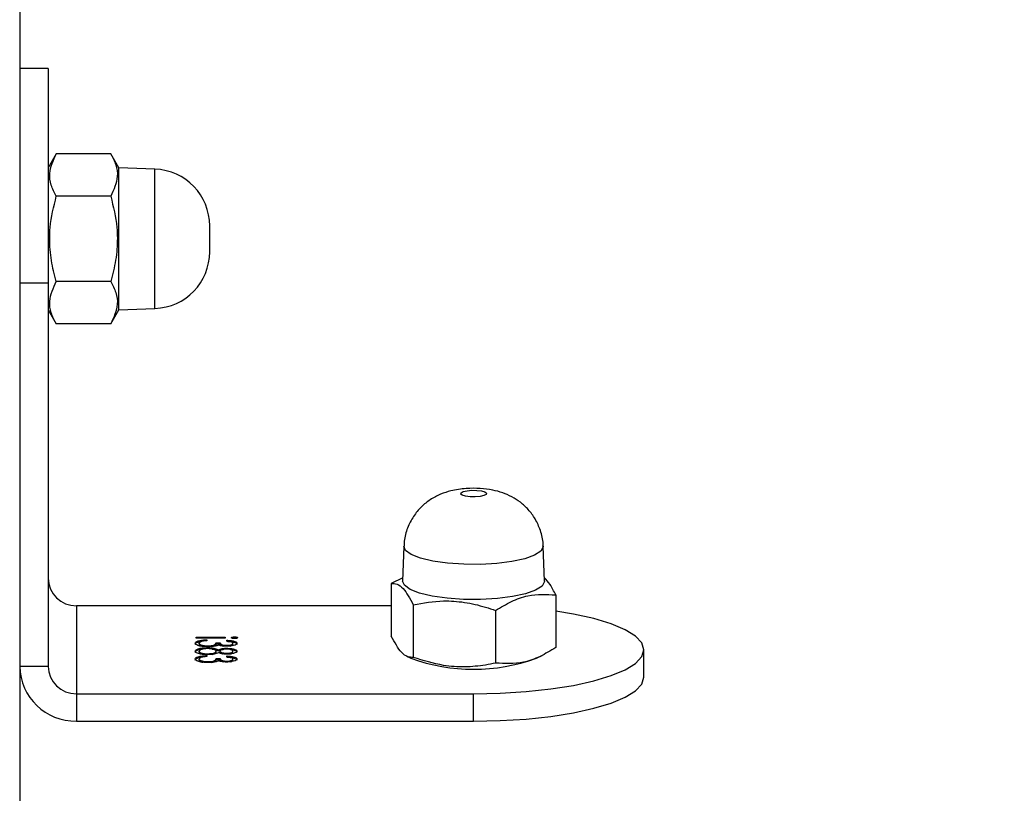
# Model space of a CAD drawing. Units: inches. Extents: x 674 to 2626, y -1969 to -351.
# Drawn here: x 1387 to 1396, y -1001 to -994 of the extents above; entities that cross this region are included whole.
import ezdxf

# ---------------------------------------------------------------- set-up
doc = ezdxf.new("R2010")
doc.units = ezdxf.units.IN
doc.header["$MEASUREMENT"] = 0
doc.layers.add('VP-DIM', color=7, linetype='Continuous')
doc.layers.add('VP-EQ', color=7, linetype='Continuous', true_color=0x8a3492)
doc.styles.get("Standard").update_dxf_attribs({"font": 'arial.ttf'})
doc.dimstyles.get("Standard").update_dxf_attribs({"dimtxt": 14, "dimasz": 20, "dimexe": 20, "dimexo": 50, "dimgap": 20, "dimtad": 0, "dimdec": 0, "dimzin": 0, "dimdsep": 46, "dimtxsty": 'Standard', "dimcen": -0.09, "dimadec": 0, "dimazin": 0, "dimtfac": 1, "dimtdec": 4, "dimtofl": 0, "dimtmove": 0, "dimatfit": 3, "dimfxl": 70, "dimfxlon": 1, "dimtolj": 1, "dimtzin": 0, "dimarcsym": 0})

# ---------------------------------------------------------------- blocks, each defined once
blk = doc.blocks.new('*D85')
at = {"layer": 'Defpoints', "color": 0}
for p in [(2443.2953, -370.8687), (2443.2953, -1127.8271), (910.0119, -1803.0765)]:
    blk.add_point(p, dxfattribs=at)
at = {"layer": 'VP-DIM', "color": 0, "lineweight": -2}
for p, q in [((910.0119, -440.8687), (910.0119, -350.8687)), ((2443.2953, -440.8687), (2443.2953, -350.8687)), ((930.0119, -370.8687), (1649.3405, -370.8687)), ((2423.2953, -370.8687), (1729.7865, -370.8687))]:
    blk.add_line(p, q, dxfattribs=at)
at = {"layer": 'VP-DIM', "color": 0}
for points in [[(930.0119, -367.5354), (930.0119, -374.202), (910.0119, -370.8687)], [(2423.2953, -374.202), (2423.2953, -367.5354), (2443.2953, -370.8687)]]:
    blk.add_solid(points, dxfattribs=at)
at = {"layer": 'VP-DIM', "color": 0, "insert": (1689.5635, -370.8687), "char_height": 14, "attachment_point": 5}
blk.add_mtext('\\A1;1533', dxfattribs=at)
blk = doc.blocks.new('*D87')
at = {"layer": 'Defpoints', "color": 0}
for p in [(1639.1953, -504.3602), (1075.0879, -1968.9652), (2606.4453, -1968.9652)]:
    blk.add_point(p, dxfattribs=at)
at = {"layer": 'VP-DIM', "color": 0, "lineweight": -2}
for p, q in [((2536.4453, -504.3602), (2626.4453, -504.3602)), ((2606.4453, -524.3602), (2606.4453, -1188.2459)), ((2606.4453, -1948.9652), (2606.4453, -1268.7899)), ((2536.4453, -1968.9652), (2626.4453, -1968.9652))]:
    blk.add_line(p, q, dxfattribs=at)
at = {"layer": 'VP-DIM', "color": 0}
for points in [[(2609.7786, -524.3602), (2603.112, -524.3602), (2606.4453, -504.3602)], [(2603.112, -1948.9652), (2609.7786, -1948.9652), (2606.4453, -1968.9652)]]:
    blk.add_solid(points, dxfattribs=at)
at = {"layer": 'VP-DIM', "color": 0, "insert": (2606.4453, -1228.5179), "char_height": 14, "attachment_point": 5, "rotation": 90}
blk.add_mtext('\\A1;1465', dxfattribs=at)
blk = doc.blocks.new('3029-1_')
at = {"color": 7, "linetype": 'Continuous', "lineweight": 25}
for p, q in [((3179.3748, -996.6571), (3179.3748, -1024.3382)), ((3179.6248, -1011.5345), (3179.3748, -1011.5345)), ((3179.6248, -1011.5345), (3179.6248, -1013.4227)), ((3179.6973, -1012.2844), (3179.6248, -1012.4099)), ((3180.1773, -1012.2844), (3179.6973, -1012.2844)), ((3180.2498, -1012.4099), (3180.1773, -1012.2844)), ((3180.5672, -1012.4211), (3180.2498, -1012.4099)), ((3180.2498, -1013.66), (3180.2498, -1012.4099)), ((3180.1773, -1012.6597), (3179.6973, -1012.6597)), ((3181.0498, -1013.1492), (3181.0498, -1012.9207)), ((3180.1773, -1013.4102), (3179.6973, -1013.4102)), ((3179.3748, -1013.4227), (3179.6248, -1013.4227)), ((3179.6248, -1013.4227), (3179.6248, -1016.804)), ((3179.6248, -1013.66), (3179.6973, -1013.7855)), ((3180.1773, -1013.7855), (3180.2498, -1013.66)), ((3180.2498, -1013.66), (3180.5672, -1013.6488)), ((3180.1773, -1013.7855), (3179.6973, -1013.7855)), ((3182.7609, -1015.7454), (3182.7498, -1016.052)), ((3183.9997, -1016.052), (3183.9887, -1015.7454)), ((3182.7508, -1016.0242), (3182.6498, -1016.0732)), ((3182.6498, -1016.0732), (3182.6498, -1016.5368)), ((3184.0998, -1016.1738), (3184.0998, -1016.6374)), ((3179.8748, -1016.2689), (3179.8748, -1017.0454)), ((3182.6498, -1016.2689), (3179.8748, -1016.2689)), ((3182.8441, -1016.2608), (3182.8441, -1016.7245)), ((3183.5691, -1016.3111), (3183.5691, -1016.7748)), ((3180.931, -1016.5474), (3181.1867, -1016.5474)), ((3180.931, -1016.5555), (3180.931, -1016.5474)), ((3181.1867, -1016.5555), (3180.931, -1016.5555)), ((3180.9578, -1016.6095), (3180.9578, -1016.5999)), ((3181.0252, -1016.5694), (3181.0252, -1016.5776)), ((3181.0319, -1016.6309), (3181.0319, -1016.6229)), ((3181.106, -1016.595), (3181.1418, -1016.595)), ((3181.106, -1016.6047), (3181.106, -1016.595)), ((3181.106, -1016.6047), (3181.1418, -1016.6047)), ((3181.1418, -1016.6047), (3181.1418, -1016.595)), ((3181.1867, -1016.5474), (3181.1867, -1016.5555)), ((3181.1991, -1016.6264), (3181.1991, -1016.6183)), ((3181.2002, -1016.5811), (3181.2002, -1016.573)), ((3181.254, -1016.6097), (3181.254, -1016.6001)), ((3181.2673, -1016.5536), (3181.2673, -1016.5439)), ((3180.9578, -1016.6796), (3180.9578, -1016.6699)), ((3181.0252, -1016.7089), (3181.0252, -1016.717)), ((3181.03, -1016.6474), (3181.03, -1016.6392)), ((3181.0322, -1016.7023), (3181.0322, -1016.6926)), ((3181.106, -1016.6801), (3181.106, -1016.6704)), ((3181.1259, -1016.6667), (3181.1259, -1016.6571)), ((3181.1418, -1016.6799), (3181.1418, -1016.6702)), ((3181.2001, -1016.6535), (3181.2001, -1016.6438)), ((3181.2003, -1016.696), (3181.2003, -1016.688)), ((3181.254, -1016.6796), (3181.254, -1016.6699)), ((3183.9284, -1016.7322), (3183.9785, -1016.7074)), ((3184.8753, -1016.8987), (3184.8753, -1016.6572)), ((3180.9578, -1016.7488), (3180.9578, -1016.7392)), ((3181.0319, -1016.7702), (3181.0319, -1016.7623)), ((3181.106, -1016.7344), (3181.1418, -1016.7344)), ((3181.106, -1016.7441), (3181.106, -1016.7344)), ((3181.106, -1016.7441), (3181.1418, -1016.7441)), ((3181.1418, -1016.7441), (3181.1418, -1016.7344)), ((3181.1991, -1016.7657), (3181.1991, -1016.7576)), ((3181.2002, -1016.7205), (3181.2002, -1016.7123)), ((3181.254, -1016.749), (3181.254, -1016.7394)), ((3182.7838, -1016.7137), (3182.8212, -1016.7322)), ((3179.6248, -1016.804), (3179.3748, -1016.804)), ((3179.8748, -1017.0454), (3179.8748, -1017.2869)), ((3179.8748, -1017.0454), (3183.3753, -1017.0454)), ((3183.3753, -1017.2869), (3183.3753, -1017.0454)), ((3179.8748, -1017.2869), (3183.3753, -1017.2869))]:
    blk.add_line(p, q, dxfattribs=at)
at = {"color": 8, "linetype": 'Continuous', "lineweight": 25}
blk.add_line((3180.5672, -1013.6488), (3180.5672, -1012.4211), dxfattribs=at)
at = {"color": 7, "linetype": 'Continuous', "lineweight": 25, "flags": 128}
for points in [[(3183.4851, -1015.2884), (3183.4654, -1015.2987), (3183.4319, -1015.3063), (3183.3897, -1015.31), (3183.3452, -1015.3093), (3183.3053, -1015.3042), (3183.2758, -1015.2955), (3183.2615, -1015.2846), (3183.2645, -1015.2731), (3183.2841, -1015.2627), (3183.3177, -1015.2551), (3183.3599, -1015.2514), (3183.4044, -1015.2521), (3183.4443, -1015.2573), (3183.4737, -1015.266), (3183.488, -1015.2768), (3183.4851, -1015.2884)], [(3183.9785, -1016.0954), (3183.9222, -1016.1315), (3183.8342, -1016.1632), (3183.7194, -1016.1885), (3183.5846, -1016.2058), (3183.4376, -1016.2144), (3183.287, -1016.2136), (3183.1414, -1016.2035), (3183.0094, -1016.1847), (3182.8987, -1016.1583), (3182.8157, -1016.1257), (3182.7651, -1016.089), (3182.7498, -1016.052)], [(3183.9997, -1016.052), (3183.9996, -1016.0567), (3183.9785, -1016.0954)], [(3183.3753, -1017.0454), (3183.6099, -1017.0407), (3183.8388, -1017.0264), (3184.0562, -1017.0031), (3184.2569, -1016.9712), (3184.4359, -1016.9317), (3184.5888, -1016.8854), (3184.7117, -1016.8334), (3184.8018, -1016.7772), (3184.8568, -1016.7179), (3184.8753, -1016.6572), (3184.8568, -1016.5964), (3184.8018, -1016.5372), (3184.7117, -1016.4809), (3184.5888, -1016.429), (3184.4359, -1016.3826), (3184.2569, -1016.343), (3184.0998, -1016.3172)], [(3183.3753, -1017.2869), (3183.6099, -1017.2821), (3183.8388, -1017.2679), (3184.0562, -1017.2446), (3184.2569, -1017.2127), (3184.4359, -1017.1731), (3184.5888, -1017.1269), (3184.7117, -1017.0749), (3184.8018, -1017.0186), (3184.8568, -1016.9594), (3184.8753, -1016.8987)]]:
    blk.add_lwpolyline(points, dxfattribs=at)
at = {"color": 8, "linetype": 'Continuous', "lineweight": 25, "flags": 128}
for points in [[(3183.9678, -1015.7879), (3183.9125, -1015.8235), (3183.826, -1015.8546), (3183.7133, -1015.8794), (3183.5809, -1015.8965), (3183.4365, -1015.9049), (3183.2885, -1015.9042), (3183.1456, -1015.8942), (3183.0159, -1015.8757), (3182.9072, -1015.8498), (3182.8256, -1015.8179), (3182.7759, -1015.7817), (3182.7609, -1015.7454)], [(3183.9887, -1015.7454), (3183.9886, -1015.75), (3183.9678, -1015.7879)]]:
    blk.add_lwpolyline(points, dxfattribs=at)
at = {"color": 7, "linetype": 'Continuous', "lineweight": 25}
for centre, radius, start, end in [((3180.5498, -1012.9207), 0.5, 0, 88), ((3180.5498, -1013.1492), 0.5, 272, 0), ((3179.8706, -1016.0231), 0.2459, 181.01481, 270.96416), ((3183.3748, -1015.2014), 1.6279, 250.11842, 289.88158), ((3179.8664, -1016.7953), 0.4917, 181.01395, 270.97048), ((3179.8706, -1016.7996), 0.2459, 181.01481, 270.96416)]:
    blk.add_arc(centre, radius, start, end, dxfattribs=at)
for points, knots in [([(3179.6973, -1012.6597), (3179.6806, -1012.6271), (3179.647, -1012.5612), (3179.6283, -1012.4337), (3179.6706, -1012.3422), (3179.6973, -1012.2844)], [0, 0, 0, 0, 0.264884, 0.535454, 1, 1, 1, 1]), ([(3180.1773, -1012.2844), (3180.1939, -1012.317), (3180.2276, -1012.3828), (3180.2462, -1012.5104), (3180.204, -1012.6019), (3180.1773, -1012.6597)], [0, 0, 0, 0, 0.264877, 0.535453, 1, 1, 1, 1]), ([(3179.6973, -1013.4102), (3179.689, -1013.3797), (3179.6639, -1013.288), (3179.6381, -1013.1294), (3179.6369, -1012.9057), (3179.6749, -1012.751), (3179.6973, -1012.6597)], [0, 0, 0, 0, 0.124547, 0.374769, 0.630985, 1, 1, 1, 1]), ([(3180.1773, -1012.6597), (3180.1997, -1012.751), (3180.2372, -1012.9041), (3180.2366, -1013.1278), (3180.2111, -1013.2864), (3180.1856, -1013.3797), (3180.1773, -1013.4102)], [0, 0, 0, 0, 0.369007, 0.618838, 0.875451, 1, 1, 1, 1]), ([(3179.6973, -1013.7855), (3179.6806, -1013.753), (3179.647, -1013.6872), (3179.6283, -1013.5594), (3179.6706, -1013.468), (3179.6973, -1013.4102)], [0, 0, 0, 0, 0.264823, 0.535455, 1, 1, 1, 1]), ([(3180.1773, -1013.4102), (3180.1939, -1013.4428), (3180.2276, -1013.5086), (3180.2462, -1013.6363), (3180.204, -1013.7277), (3180.1773, -1013.7855)], [0, 0, 0, 0, 0.264877, 0.535515, 1, 1, 1, 1]), ([(3183.9867, -1015.7454), (3183.9871, -1015.7388), (3183.9899, -1015.6914), (3183.9677, -1015.6077), (3183.9229, -1015.5051), (3183.8612, -1015.4218), (3183.7905, -1015.3565), (3183.7135, -1015.3073), (3183.631, -1015.2716), (3183.5384, -1015.2468), (3183.4308, -1015.2333), (3183.3038, -1015.2337), (3183.1873, -1015.2508), (3183.0818, -1015.2851), (3182.9933, -1015.3315), (3182.9115, -1015.3969), (3182.8413, -1015.4808), (3182.7897, -1015.5838), (3182.7628, -1015.6752), (3182.7639, -1015.7302), (3182.7642, -1015.7455)], [0, 0, 0, 0, 0.011085, 0.079436, 0.141333, 0.198449, 0.251794, 0.302392, 0.351989, 0.404266, 0.467287, 0.53613, 0.613944, 0.668062, 0.726256, 0.782099, 0.843469, 0.9081, 0.974495, 1, 1, 1, 1]), ([(3182.6498, -1016.0732), (3182.6667, -1016.0734), (3182.7007, -1016.0738), (3182.7669, -1016.1196), (3182.8142, -1016.2061), (3182.8441, -1016.2608)], [0, 0, 0, 0, 0.264868, 0.535455, 1, 1, 1, 1]), ([(3184.0998, -1016.1738), (3184.0829, -1016.1408), (3184.0498, -1016.0759), (3184.0155, -1016.0391), (3183.9986, -1016.021)], [0, 0, 0, 0, 0.5086423, 1, 1, 1, 1]), ([(3183.5691, -1016.3111), (3183.6151, -1016.2831), (3183.7082, -1016.2266), (3183.8888, -1016.1618), (3184.0181, -1016.1691), (3184.0998, -1016.1738)], [0, 0, 0, 0, 0.264846, 0.535422, 1, 1, 1, 1]), ([(3182.8441, -1016.2608), (3182.9323, -1016.2453), (3183.0802, -1016.2193), (3183.2962, -1016.2349), (3183.4495, -1016.2702), (3183.5396, -1016.301), (3183.5691, -1016.3111)], [0, 0, 0, 0, 0.3689417, 0.6188276, 0.8754995, 1, 1, 1, 1]), ([(3180.9219, -1016.5997), (3180.9233, -1016.5955), (3180.9261, -1016.5873), (3180.9531, -1016.5775), (3180.9884, -1016.5717), (3181.0129, -1016.5702), (3181.0252, -1016.5694)], [0, 0, 0, 0, 0.279792, 0.558924, 0.779134, 1, 1, 1, 1]), ([(3180.9219, -1016.6094), (3180.9234, -1016.6053), (3180.9264, -1016.597), (3180.9485, -1016.5881), (3180.9678, -1016.5853), (3180.9732, -1016.5845)], [0, 0, 0, 0, 0.418359, 0.835684, 1, 1, 1, 1]), ([(3181.0349, -1016.6311), (3181.0177, -1016.6304), (3180.9834, -1016.6291), (3180.9456, -1016.6206), (3180.9251, -1016.6102), (3180.923, -1016.6032), (3180.9219, -1016.5997)], [0, 0, 0, 0, 0.279173, 0.558708, 0.779205, 1, 1, 1, 1]), ([(3180.9768, -1016.5847), (3180.9705, -1016.5873), (3180.9593, -1016.592), (3180.9583, -1016.5975), (3180.9578, -1016.5999)], [0, 0, 0, 0, 0.558898, 1, 1, 1, 1]), ([(3180.9578, -1016.5999), (3180.9587, -1016.603), (3180.9603, -1016.6092), (3180.9784, -1016.6169), (3181.0034, -1016.6219), (3181.0224, -1016.6226), (3181.0319, -1016.6229)], [0, 0, 0, 0, 0.280468, 0.560041, 0.780251, 1, 1, 1, 1]), ([(3180.9578, -1016.6095), (3180.9588, -1016.6126), (3180.9606, -1016.6189), (3180.9741, -1016.6254), (3180.9866, -1016.6277), (3180.9893, -1016.6282)], [0, 0, 0, 0, 0.442113, 0.88278, 1, 1, 1, 1]), ([(3181.0252, -1016.5776), (3181.015, -1016.5785), (3180.9968, -1016.5799), (3180.9829, -1016.5833), (3180.9768, -1016.5847)], [0, 0, 0, 0, 0.560999, 1, 1, 1, 1]), ([(3181.0319, -1016.6229), (3181.038, -1016.6228), (3181.0502, -1016.6225), (3181.0723, -1016.6197), (3181.1024, -1016.6113), (3181.1045, -1016.6015), (3181.106, -1016.595)], [0, 0, 0, 0, 0.125589, 0.251165, 0.500445, 1, 1, 1, 1]), ([(3181.0679, -1016.6294), (3181.0765, -1016.6274), (3181.1035, -1016.6211), (3181.105, -1016.6114), (3181.106, -1016.6047)], [0, 0, 0, 0, 0.319508, 1, 1, 1, 1]), ([(3181.127, -1016.6158), (3181.1227, -1016.6179), (3181.1151, -1016.6217), (3181.1026, -1016.6244), (3181.0971, -1016.6256)], [0, 0, 0, 0, 0.559575, 1, 1, 1, 1]), ([(3181.199, -1016.6264), (3181.1909, -1016.6262), (3181.1747, -1016.6259), (3181.1479, -1016.6228), (3181.1349, -1016.6184), (3181.127, -1016.6158)], [0, 0, 0, 0, 0.280531, 0.560717, 1, 1, 1, 1]), ([(3181.1418, -1016.595), (3181.1437, -1016.6001), (3181.1464, -1016.6077), (3181.1669, -1016.6153), (3181.1844, -1016.6179), (3181.1942, -1016.6181), (3181.1991, -1016.6183)], [0, 0, 0, 0, 0.499462, 0.748798, 0.874411, 1, 1, 1, 1]), ([(3181.1418, -1016.6047), (3181.1432, -1016.61), (3181.1451, -1016.6177), (3181.1643, -1016.6232), (3181.1703, -1016.6249)], [0, 0, 0, 0, 0.685383, 1, 1, 1, 1]), ([(3181.2899, -1016.6), (3181.2884, -1016.6036), (3181.2853, -1016.6109), (3181.2629, -1016.6197), (3181.2323, -1016.6252), (3181.2101, -1016.626), (3181.199, -1016.6264)], [0, 0, 0, 0, 0.280082, 0.559829, 0.780221, 1, 1, 1, 1]), ([(3181.1991, -1016.6183), (3181.2083, -1016.6178), (3181.2267, -1016.6169), (3181.2494, -1016.6099), (3181.2522, -1016.6038), (3181.254, -1016.6001)], [0, 0, 0, 0, 0.278497, 0.560023, 1, 1, 1, 1]), ([(3181.2002, -1016.573), (3181.2136, -1016.574), (3181.2405, -1016.5761), (3181.2703, -1016.583), (3181.2873, -1016.5915), (3181.2891, -1016.5971), (3181.2899, -1016.6)], [0, 0, 0, 0, 0.280359, 0.559707, 0.77973, 1, 1, 1, 1]), ([(3181.254, -1016.6001), (3181.2533, -1016.5977), (3181.2518, -1016.593), (3181.2344, -1016.5855), (3181.2131, -1016.5828), (3181.2002, -1016.5811)], [0, 0, 0, 0, 0.280722, 0.560225, 1, 1, 1, 1]), ([(3181.2002, -1016.5826), (3181.2136, -1016.5837), (3181.2405, -1016.5858), (3181.2703, -1016.5927), (3181.2873, -1016.6011), (3181.2891, -1016.6067), (3181.2899, -1016.6096)], [0, 0, 0, 0, 0.280365, 0.559715, 0.779729, 1, 1, 1, 1]), ([(3181.2289, -1016.6248), (3181.2344, -1016.6234), (3181.2506, -1016.6195), (3181.2526, -1016.6136), (3181.254, -1016.6097)], [0, 0, 0, 0, 0.338389, 1, 1, 1, 1]), ([(3181.2406, -1016.5514), (3181.241, -1016.5504), (3181.2419, -1016.5483), (3181.2489, -1016.5459), (3181.2576, -1016.5441), (3181.2641, -1016.544), (3181.2673, -1016.5439)], [0, 0, 0, 0, 0.279897, 0.559849, 0.780181, 1, 1, 1, 1]), ([(3181.2673, -1016.559), (3181.2632, -1016.5589), (3181.2549, -1016.5586), (3181.2464, -1016.5563), (3181.2413, -1016.554), (3181.2408, -1016.5523), (3181.2406, -1016.5514)], [0, 0, 0, 0, 0.278938, 0.558952, 0.779314, 1, 1, 1, 1]), ([(3181.2474, -1016.5564), (3181.2482, -1016.556), (3181.2506, -1016.555), (3181.2578, -1016.5539), (3181.2641, -1016.5537), (3181.2673, -1016.5536)], [0, 0, 0, 0, 0.187674, 0.593925, 1, 1, 1, 1]), ([(3181.2673, -1016.5439), (3181.2715, -1016.544), (3181.2797, -1016.5443), (3181.2884, -1016.5465), (3181.2937, -1016.5489), (3181.2941, -1016.5506), (3181.2944, -1016.5514)], [0, 0, 0, 0, 0.279946, 0.558993, 0.779528, 1, 1, 1, 1]), ([(3181.2944, -1016.5514), (3181.294, -1016.5525), (3181.2931, -1016.5546), (3181.2861, -1016.5572), (3181.2771, -1016.5588), (3181.2706, -1016.559), (3181.2673, -1016.559)], [0, 0, 0, 0, 0.2795506, 0.5596928, 0.7797112, 1, 1, 1, 1]), ([(3181.2673, -1016.5536), (3181.2715, -1016.5538), (3181.2795, -1016.554), (3181.285, -1016.5555), (3181.2876, -1016.5562)], [0, 0, 0, 0, 0.525914, 1, 1, 1, 1]), ([(3182.8441, -1016.7245), (3182.8272, -1016.7243), (3182.7932, -1016.7239), (3182.727, -1016.678), (3182.6797, -1016.5915), (3182.6498, -1016.5368)], [0, 0, 0, 0, 0.264862, 0.535466, 1, 1, 1, 1]), ([(3180.9219, -1016.6698), (3180.923, -1016.6654), (3180.9251, -1016.6567), (3180.9535, -1016.6465), (3180.9905, -1016.6403), (3181.0168, -1016.6395), (3181.03, -1016.6392)], [0, 0, 0, 0, 0.28057, 0.559193, 0.779797, 1, 1, 1, 1]), ([(3180.9219, -1016.6795), (3180.923, -1016.6751), (3180.925, -1016.6662), (3180.954, -1016.6569), (3180.9784, -1016.6507), (3180.9916, -1016.6507), (3180.9917, -1016.6507)], [0, 0, 0, 0, 0.3590974, 0.7158386, 0.9982806, 1, 1, 1, 1]), ([(3180.9604, -1016.6939), (3180.9476, -1016.69), (3180.9246, -1016.683), (3180.9228, -1016.6738), (3180.9219, -1016.6698)], [0, 0, 0, 0, 0.55758, 1, 1, 1, 1]), ([(3180.9219, -1016.7391), (3180.9233, -1016.7349), (3180.9261, -1016.7266), (3180.9531, -1016.7168), (3180.9884, -1016.7111), (3181.0129, -1016.7096), (3181.0252, -1016.7089)], [0, 0, 0, 0, 0.2800125, 0.5590894, 0.7791782, 1, 1, 1, 1]), ([(3181.0289, -1016.6473), (3181.0173, -1016.6478), (3180.9939, -1016.6488), (3180.9631, -1016.6572), (3180.9598, -1016.6651), (3180.9578, -1016.6699)], [0, 0, 0, 0, 0.27998, 0.560249, 1, 1, 1, 1]), ([(3180.9578, -1016.6699), (3180.9587, -1016.673), (3180.9603, -1016.6792), (3180.9787, -1016.6868), (3181.0039, -1016.6918), (3181.0228, -1016.6923), (3181.0322, -1016.6926)], [0, 0, 0, 0, 0.280645, 0.560052, 0.780279, 1, 1, 1, 1]), ([(3180.9578, -1016.6796), (3180.9588, -1016.6827), (3180.9607, -1016.6888), (3180.9739, -1016.6953), (3180.986, -1016.6973), (3180.9881, -1016.6977)], [0, 0, 0, 0, 0.4529425, 0.9039064, 1, 1, 1, 1]), ([(3181.0329, -1016.7008), (3181.018, -1016.7004), (3180.9913, -1016.6997), (3180.9698, -1016.6957), (3180.9604, -1016.6939)], [0, 0, 0, 0, 0.559203, 1, 1, 1, 1]), ([(3181.106, -1016.6704), (3181.1049, -1016.6672), (3181.1028, -1016.6608), (3181.0832, -1016.6534), (3181.0578, -1016.6483), (3181.0386, -1016.6476), (3181.0289, -1016.6473)], [0, 0, 0, 0, 0.280415, 0.560349, 0.780341, 1, 1, 1, 1]), ([(3181.03, -1016.6392), (3181.0417, -1016.6395), (3181.0651, -1016.6401), (3181.1014, -1016.6462), (3181.1166, -1016.6529), (3181.1259, -1016.6571)], [0, 0, 0, 0, 0.280131, 0.559731, 1, 1, 1, 1]), ([(3181.0322, -1016.6926), (3181.0439, -1016.692), (3181.0672, -1016.6909), (3181.0903, -1016.6846), (3181.1039, -1016.6776), (3181.1053, -1016.6728), (3181.106, -1016.6704)], [0, 0, 0, 0, 0.278352, 0.558412, 0.779008, 1, 1, 1, 1]), ([(3181.1259, -1016.6832), (3181.1139, -1016.6883), (3181.0971, -1016.6955), (3181.0597, -1016.7001), (3181.0418, -1016.7006), (3181.0329, -1016.7008)], [0, 0, 0, 0, 0.558049, 0.778713, 1, 1, 1, 1]), ([(3181.0971, -1016.6256), (3181.0864, -1016.6274), (3181.0672, -1016.6305), (3181.0448, -1016.6309), (3181.0349, -1016.6311)], [0, 0, 0, 0, 0.559056, 1, 1, 1, 1]), ([(3181.0713, -1016.6983), (3181.0781, -1016.6968), (3181.092, -1016.6938), (3181.1038, -1016.6872), (3181.1052, -1016.6824), (3181.106, -1016.6801)], [0, 0, 0, 0, 0.326627, 0.663011, 1, 1, 1, 1]), ([(3181.0714, -1016.6516), (3181.0793, -1016.6527), (3181.1035, -1016.656), (3181.1169, -1016.6624), (3181.1259, -1016.6667)], [0, 0, 0, 0, 0.325546, 1, 1, 1, 1]), ([(3181.1259, -1016.6571), (3181.1359, -1016.6532), (3181.1498, -1016.6477), (3181.1792, -1016.6443), (3181.1931, -1016.644), (3181.2001, -1016.6438)], [0, 0, 0, 0, 0.557962, 0.77917, 1, 1, 1, 1]), ([(3181.1259, -1016.6667), (3181.1355, -1016.6626), (3181.1466, -1016.6578), (3181.1656, -1016.6558), (3181.1682, -1016.6556)], [0, 0, 0, 0, 0.861274, 1, 1, 1, 1]), ([(3181.1991, -1016.6961), (3181.1904, -1016.6959), (3181.1729, -1016.6954), (3181.1453, -1016.6912), (3181.1333, -1016.6863), (3181.1259, -1016.6832)], [0, 0, 0, 0, 0.2803368, 0.5604834, 1, 1, 1, 1]), ([(3181.1996, -1016.6519), (3181.1903, -1016.6524), (3181.1717, -1016.6534), (3181.1541, -1016.6588), (3181.1435, -1016.6646), (3181.1424, -1016.6684), (3181.1418, -1016.6702)], [0, 0, 0, 0, 0.277596, 0.558112, 0.778977, 1, 1, 1, 1]), ([(3181.1418, -1016.6702), (3181.1428, -1016.6727), (3181.1448, -1016.6775), (3181.159, -1016.6832), (3181.1785, -1016.6871), (3181.1931, -1016.6877), (3181.2003, -1016.688)], [0, 0, 0, 0, 0.280194, 0.55969, 0.780156, 1, 1, 1, 1]), ([(3181.1418, -1016.6799), (3181.1429, -1016.6822), (3181.1451, -1016.6869), (3181.1551, -1016.692), (3181.1643, -1016.6936), (3181.1657, -1016.6938)], [0, 0, 0, 0, 0.457249, 0.913329, 1, 1, 1, 1]), ([(3181.2899, -1016.6703), (3181.2884, -1016.674), (3181.2853, -1016.6812), (3181.2622, -1016.6897), (3181.232, -1016.695), (3181.2101, -1016.6957), (3181.1991, -1016.6961)], [0, 0, 0, 0, 0.28016, 0.559863, 0.779895, 1, 1, 1, 1]), ([(3181.254, -1016.6699), (3181.2534, -1016.6675), (3181.2522, -1016.6628), (3181.2393, -1016.6569), (3181.2213, -1016.6526), (3181.2068, -1016.6522), (3181.1996, -1016.6519)], [0, 0, 0, 0, 0.280429, 0.560345, 0.780422, 1, 1, 1, 1]), ([(3181.2001, -1016.6438), (3181.2141, -1016.6445), (3181.2422, -1016.6458), (3181.2712, -1016.6532), (3181.2872, -1016.6617), (3181.289, -1016.6675), (3181.2899, -1016.6703)], [0, 0, 0, 0, 0.278869, 0.558492, 0.779189, 1, 1, 1, 1]), ([(3181.2003, -1016.688), (3181.2093, -1016.6875), (3181.2273, -1016.6865), (3181.2506, -1016.6798), (3181.2527, -1016.6736), (3181.254, -1016.6699)], [0, 0, 0, 0, 0.278768, 0.559898, 1, 1, 1, 1]), ([(3181.2296, -1016.6945), (3181.2352, -1016.6932), (3181.2517, -1016.6894), (3181.2531, -1016.6835), (3181.254, -1016.6796)], [0, 0, 0, 0, 0.339552, 1, 1, 1, 1]), ([(3181.2328, -1016.6558), (3181.2353, -1016.656), (3181.2515, -1016.6571), (3181.271, -1016.663), (3181.2873, -1016.6713), (3181.289, -1016.6771), (3181.2899, -1016.68)], [0, 0, 0, 0, 0.067562, 0.429121, 0.714487, 1, 1, 1, 1]), ([(3184.0998, -1016.6374), (3184.0537, -1016.6654), (3183.9607, -1016.722), (3183.78, -1016.7868), (3183.6507, -1016.7794), (3183.5691, -1016.7748)], [0, 0, 0, 0, 0.264866, 0.535487, 1, 1, 1, 1]), ([(3180.9219, -1016.7487), (3180.9234, -1016.7446), (3180.9264, -1016.7363), (3180.9485, -1016.7275), (3180.9678, -1016.7246), (3180.9732, -1016.7238)], [0, 0, 0, 0, 0.418404, 0.835775, 1, 1, 1, 1]), ([(3181.0349, -1016.7704), (3181.0177, -1016.7697), (3180.9834, -1016.7684), (3180.9456, -1016.7599), (3180.9251, -1016.7496), (3180.923, -1016.7426), (3180.9219, -1016.7391)], [0, 0, 0, 0, 0.279245, 0.558852, 0.779405, 1, 1, 1, 1]), ([(3180.9768, -1016.724), (3180.9705, -1016.7267), (3180.9593, -1016.7314), (3180.9583, -1016.7368), (3180.9578, -1016.7392)], [0, 0, 0, 0, 0.558898, 1, 1, 1, 1]), ([(3180.9578, -1016.7392), (3180.9587, -1016.7424), (3180.9603, -1016.7487), (3180.9784, -1016.7562), (3181.0034, -1016.7614), (3181.0224, -1016.762), (3181.0319, -1016.7623)], [0, 0, 0, 0, 0.280619, 0.55999, 0.780284, 1, 1, 1, 1]), ([(3180.9578, -1016.7488), (3180.9588, -1016.752), (3180.9606, -1016.7582), (3180.9741, -1016.7647), (3180.9866, -1016.767), (3180.9893, -1016.7675)], [0, 0, 0, 0, 0.442376, 0.882784, 1, 1, 1, 1]), ([(3181.0252, -1016.717), (3181.015, -1016.7178), (3180.9968, -1016.7193), (3180.9829, -1016.7226), (3180.9768, -1016.724)], [0, 0, 0, 0, 0.560999, 1, 1, 1, 1]), ([(3181.0319, -1016.7623), (3181.038, -1016.7622), (3181.0502, -1016.7619), (3181.0723, -1016.7591), (3181.1024, -1016.7506), (3181.1045, -1016.7409), (3181.106, -1016.7344)], [0, 0, 0, 0, 0.125583, 0.251246, 0.500688, 1, 1, 1, 1]), ([(3181.0971, -1016.7649), (3181.0864, -1016.7667), (3181.0672, -1016.7698), (3181.0448, -1016.7702), (3181.0349, -1016.7704)], [0, 0, 0, 0, 0.559152, 1, 1, 1, 1]), ([(3181.0679, -1016.7689), (3181.0765, -1016.7668), (3181.1035, -1016.7604), (3181.105, -1016.7507), (3181.106, -1016.7441)], [0, 0, 0, 0, 0.3195557, 1, 1, 1, 1]), ([(3181.127, -1016.7552), (3181.1227, -1016.7573), (3181.1151, -1016.761), (3181.1026, -1016.7637), (3181.0971, -1016.7649)], [0, 0, 0, 0, 0.559386, 1, 1, 1, 1]), ([(3181.199, -1016.7657), (3181.1909, -1016.7656), (3181.1747, -1016.7654), (3181.1479, -1016.762), (3181.1349, -1016.7578), (3181.127, -1016.7552)], [0, 0, 0, 0, 0.280506, 0.560711, 1, 1, 1, 1]), ([(3181.1418, -1016.7344), (3181.1437, -1016.7395), (3181.1464, -1016.7472), (3181.1669, -1016.7547), (3181.1843, -1016.7573), (3181.1942, -1016.7575), (3181.1991, -1016.7576)], [0, 0, 0, 0, 0.499352, 0.748729, 0.874457, 1, 1, 1, 1]), ([(3181.1418, -1016.7441), (3181.1432, -1016.7493), (3181.1451, -1016.757), (3181.1643, -1016.7626), (3181.1703, -1016.7644)], [0, 0, 0, 0, 0.685227, 1, 1, 1, 1]), ([(3181.2899, -1016.7393), (3181.2884, -1016.743), (3181.2853, -1016.7503), (3181.2629, -1016.7591), (3181.2323, -1016.7647), (3181.2101, -1016.7654), (3181.199, -1016.7657)], [0, 0, 0, 0, 0.280087, 0.559956, 0.780259, 1, 1, 1, 1]), ([(3181.1991, -1016.7576), (3181.2083, -1016.7571), (3181.2267, -1016.7562), (3181.2494, -1016.7494), (3181.2523, -1016.7432), (3181.254, -1016.7394)], [0, 0, 0, 0, 0.278545, 0.559931, 1, 1, 1, 1]), ([(3181.2002, -1016.7123), (3181.2136, -1016.7134), (3181.2405, -1016.7155), (3181.2703, -1016.7224), (3181.2873, -1016.7308), (3181.2891, -1016.7364), (3181.2899, -1016.7393)], [0, 0, 0, 0, 0.280365, 0.559715, 0.779729, 1, 1, 1, 1]), ([(3181.254, -1016.7394), (3181.2533, -1016.737), (3181.2518, -1016.7323), (3181.2344, -1016.7248), (3181.2131, -1016.7221), (3181.2002, -1016.7205)], [0, 0, 0, 0, 0.280929, 0.560406, 1, 1, 1, 1]), ([(3181.2002, -1016.722), (3181.2136, -1016.7231), (3181.2405, -1016.7251), (3181.2703, -1016.7321), (3181.2873, -1016.7404), (3181.2891, -1016.7461), (3181.2899, -1016.7489)], [0, 0, 0, 0, 0.280323, 0.559689, 0.779716, 1, 1, 1, 1]), ([(3181.2289, -1016.7641), (3181.2344, -1016.7628), (3181.2506, -1016.7589), (3181.2526, -1016.7529), (3181.254, -1016.749)], [0, 0, 0, 0, 0.338389, 1, 1, 1, 1]), ([(3183.5691, -1016.7748), (3183.5396, -1016.7808), (3183.451, -1016.7989), (3183.2978, -1016.8131), (3183.0817, -1016.7992), (3182.9323, -1016.7522), (3182.8441, -1016.7245)], [0, 0, 0, 0, 0.124526, 0.374763, 0.631067, 1, 1, 1, 1])]:
    blk.add_open_spline(points, degree=3, knots=knots, dxfattribs=at)
blk = doc.blocks.new('3029-1_2D')
at = {"layer": 'VP-EQ', "color": 0}
blk.add_blockref('3029-1_', (-1792.0795, 17.0605), dxfattribs=at)
blk = doc.blocks.new('*D113')
at = {"layer": 'Defpoints', "color": 0}
for p in [(1662.0953, -704.3831), (2530.7371, -704.3831), (1145.2846, -1796.0918)]:
    blk.add_point(p, dxfattribs=at)
at = {"layer": 'VP-EQ', "color": 0, "lineweight": -2}
for p, q in [((2460.7371, -704.3831), (2550.7371, -704.3831)), ((2530.7371, -724.3831), (2530.7371, -1209.9654)), ((2530.7371, -1776.0918), (2530.7371, -1290.5094)), ((2460.7371, -1796.0918), (2550.7371, -1796.0918))]:
    blk.add_line(p, q, dxfattribs=at)
at = {"layer": 'VP-EQ', "color": 0}
for points in [[(2534.0704, -724.3831), (2527.4037, -724.3831), (2530.7371, -704.3831)], [(2527.4037, -1776.0918), (2534.0704, -1776.0918), (2530.7371, -1796.0918)]]:
    blk.add_solid(points, dxfattribs=at)
at = {"layer": 'VP-EQ', "color": 0, "insert": (2530.7371, -1250.2374), "char_height": 14, "attachment_point": 5, "rotation": 90}
blk.add_mtext('\\A1;1095', dxfattribs=at)
blk = doc.blocks.new('*D114')
at = {"layer": 'Defpoints', "color": 0}
for p in [(2293.2953, -429.6876), (2293.2953, -1128.9771), (1082.6805, -1733.4877)]:
    blk.add_point(p, dxfattribs=at)
at = {"layer": 'VP-EQ', "color": 0, "lineweight": -2}
for p, q in [((1082.6805, -499.6876), (1082.6805, -409.6876)), ((2293.2953, -499.6876), (2293.2953, -409.6876)), ((1102.6805, -429.6876), (1647.7159, -429.6876)), ((2273.2953, -429.6876), (1728.2599, -429.6876))]:
    blk.add_line(p, q, dxfattribs=at)
at = {"layer": 'VP-EQ', "color": 0}
for points in [[(1102.6805, -426.3542), (1102.6805, -433.0209), (1082.6805, -429.6876)], [(2273.2953, -433.0209), (2273.2953, -426.3542), (2293.2953, -429.6876)]]:
    blk.add_solid(points, dxfattribs=at)
at = {"layer": 'VP-EQ', "color": 0, "insert": (1687.9879, -429.6876), "char_height": 14, "attachment_point": 5}
blk.add_mtext('\\A1;1215', dxfattribs=at)

msp = doc.modelspace()

# ---------------------------------------------------------------- block references
at = {"color": 0}
msp.add_blockref('3029-1_2D', (0, 0), dxfattribs=at)

# ---------------------------------------------------------------- dimensions: what is measured, and where the dimension line sits
at = {"layer": 'VP-DIM', "color": 0}
dim = msp.add_linear_dim(base=(2443.2953, -370.8687), p1=(910.0119, -1803.0765), p2=(2443.2953, -1127.8271), dimstyle='Standard', dxfattribs=at)
dim.commit()
dim.dimension.update_dxf_attribs({"geometry": '*D85', "text_midpoint": (1689.5635, -370.8687), "dimtype": 160})
dim = msp.add_linear_dim(base=(2606.4453, -1968.9652), p1=(1639.1953, -504.3602), p2=(1075.0879, -1968.9652), angle=90, dimstyle='Standard', dxfattribs=at)
dim.commit()
dim.dimension.update_dxf_attribs({"geometry": '*D87', "text_midpoint": (2606.4453, -1228.5179), "dimtype": 160})
at = {"layer": 'VP-EQ', "color": 0}
dim = msp.add_linear_dim(base=(2293.2953, -429.6876), p1=(1082.6805, -1733.4877), p2=(2293.2953, -1128.9771), text='1215', dimstyle='Standard', dxfattribs=at)
dim.commit()
dim.dimension.update_dxf_attribs({"geometry": '*D114', "text_midpoint": (1687.9879, -429.6876)})
dim = msp.add_linear_dim(base=(2530.7371, -704.3831), p1=(1145.2846, -1796.0918), p2=(1662.0953, -704.3831), angle=90, text='1095', dimstyle='Standard', dxfattribs=at)
dim.commit()
dim.dimension.update_dxf_attribs({"geometry": '*D113', "text_midpoint": (2530.7371, -1250.2374)})

doc.saveas('drawing.dxf')
